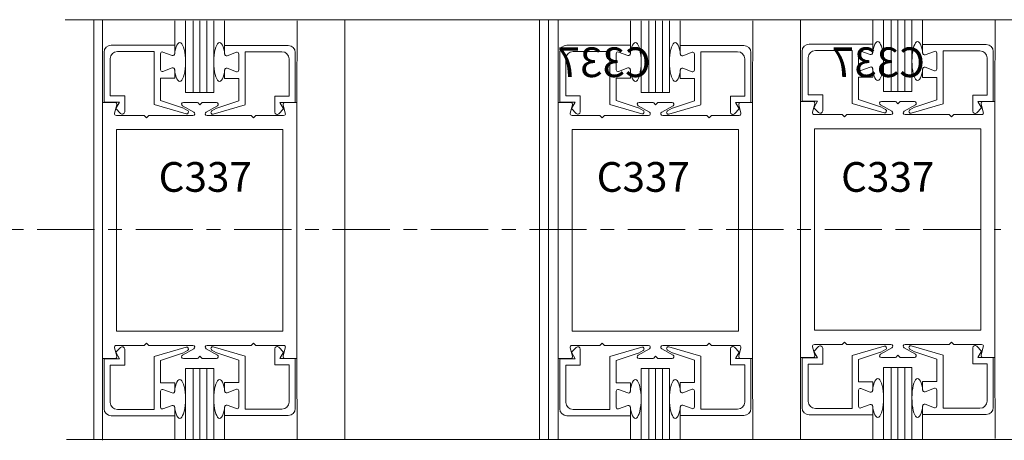
# Model space of a CAD drawing. Units: inches. Extents: x 339.4 to 377.5, y -13.9 to 34.7.
# Drawn here: x 363.6 to 372.2, y 5.2 to 8.9 of the extents above; entities that cross this region are included whole.
import ezdxf

# ---------------------------------------------------------------- set-up
doc = ezdxf.new("R2010")
doc.units = ezdxf.units.IN
doc.header["$MEASUREMENT"] = 0
doc.linetypes.add('Center_G', pattern=[0.86, 0.5, -0.12, 0.12, -0.12])
doc.layers.add('LAYER1', color=7, linetype='Continuous')
doc.styles.get("Standard").update_dxf_attribs({"font": 'arial.ttf', "height": 0.3})

msp = doc.modelspace()

# ---------------------------------------------------------------- linework, layer by layer
at = {"layer": 'LAYER1', "color": 7, "lineweight": 9}
for p, q in [((363.9595, 8.9081), (372.4686, 8.9081)), ((364.2094, 8.9081), (364.2094, 5.2423)), ((366.4019, 8.9081), (366.4019, 5.2423)), ((368.1052, 8.9081), (368.1052, 5.2423)), ((368.1832, 8.9081), (368.1832, 5.2423)), ((364.2843, 5.9474), (364.2843, 8.1865)), ((365.9832, 5.9472), (365.9832, 8.1867)), ((368.2655, 5.9474), (368.2655, 8.1865)), ((369.9644, 5.9472), (369.9644, 8.1867)), ((370.383, 5.9557), (370.383, 8.1947)), ((372.0819, 5.9554), (372.0819, 8.195)), ((364.6696, 8.0512), (364.6526, 8.0682)), ((364.6696, 8.0512), (364.6866, 8.0682)), ((365.6047, 8.0512), (365.5877, 8.0682)), ((365.6047, 8.0512), (365.6217, 8.0682)), ((368.6508, 8.0512), (368.6338, 8.0682)), ((368.6508, 8.0512), (368.6678, 8.0682)), ((369.586, 8.0512), (369.569, 8.0682)), ((369.586, 8.0512), (369.6029, 8.0682)), ((370.7683, 8.0595), (370.7513, 8.0765)), ((370.7683, 8.0595), (370.7853, 8.0765)), ((371.7035, 8.0595), (371.6865, 8.0765)), ((371.7035, 8.0595), (371.7204, 8.0765)), ((364.4086, 7.9477), (365.8611, 7.9477)), ((364.4086, 6.1869), (364.4086, 7.9477)), ((365.8611, 6.1869), (365.8611, 7.9477)), ((368.3899, 7.9477), (369.8423, 7.9477)), ((368.3899, 6.1869), (368.3899, 7.9477)), ((369.8423, 6.1869), (369.8423, 7.9477)), ((370.5074, 6.1951), (370.5074, 7.956)), ((370.5074, 7.956), (371.9598, 7.956)), ((371.9598, 6.1951), (371.9598, 7.956)), ((370.5074, 6.1951), (371.9598, 6.1951)), ((364.4086, 6.1869), (365.8611, 6.1869)), ((368.3899, 6.1869), (369.8423, 6.1869)), ((363.9697, 5.2423), (372.4747, 5.2423))]:
    msp.add_line(p, q, dxfattribs=at)
at = {"layer": 'LAYER1', "color": 7, "lineweight": 5}
for p, q in [((364.2843, 8.1865), (364.2843, 8.8998)), ((364.917, 8.6852), (364.917, 8.8989)), ((365.0103, 8.8989), (365.0103, 8.2721)), ((365.259, 8.2721), (365.259, 8.8969)), ((365.3524, 8.6827), (365.3524, 8.8989)), ((365.9832, 8.1867), (365.9854, 8.8989)), ((368.2655, 8.1865), (368.2655, 8.8998)), ((368.8983, 8.6852), (368.8983, 8.8989)), ((368.9915, 8.8989), (368.9915, 8.2721)), ((369.2402, 8.2721), (369.2402, 8.8969)), ((369.3337, 8.6827), (369.3337, 8.8989)), ((369.9644, 8.1867), (369.9667, 8.8989)), ((370.383, 8.1947), (370.383, 8.9081)), ((371.0158, 8.6935), (371.0158, 8.9071)), ((371.109, 8.9071), (371.109, 8.2803)), ((371.3577, 8.2803), (371.3577, 8.9052)), ((371.4512, 8.691), (371.4512, 8.9071)), ((372.0819, 8.195), (372.0842, 8.9071)), ((370.4597, 8.6935), (371.0158, 8.6935)), ((371.0158, 8.6935), (371.0158, 8.6189)), ((371.4512, 8.691), (371.4512, 8.6164)), ((372.0073, 8.691), (371.4512, 8.691)), ((364.2992, 8.1878), (364.2992, 8.6235)), ((364.3609, 8.6852), (364.917, 8.6852)), ((364.4156, 8.6305), (364.738, 8.6305)), ((364.738, 8.1684), (364.738, 8.6305)), ((364.7927, 8.4713), (364.7927, 8.6106)), ((364.8956, 8.5957), (364.8141, 8.6255)), ((364.917, 8.6852), (364.917, 8.6106)), ((365.3524, 8.6827), (365.3524, 8.6081)), ((365.9086, 8.6827), (365.3524, 8.6827)), ((365.3738, 8.5932), (365.4554, 8.6231)), ((365.4768, 8.4688), (365.4768, 8.6081)), ((365.8538, 8.628), (365.5315, 8.628)), ((365.5315, 8.1659), (365.5315, 8.628)), ((365.9702, 8.1853), (365.9702, 8.621)), ((368.2805, 8.1878), (368.2805, 8.6235)), ((368.3422, 8.6852), (368.8983, 8.6852)), ((368.3969, 8.6305), (368.7192, 8.6305)), ((368.7192, 8.1684), (368.7192, 8.6305)), ((368.7739, 8.4713), (368.7739, 8.6106)), ((368.8769, 8.5957), (368.7953, 8.6255)), ((368.8983, 8.6852), (368.8983, 8.6106)), ((369.8898, 8.6827), (369.3337, 8.6827)), ((369.3337, 8.6827), (369.3337, 8.6081)), ((369.3551, 8.5932), (369.4366, 8.6231)), ((369.458, 8.4688), (369.458, 8.6081)), ((369.8351, 8.628), (369.5127, 8.628)), ((369.5127, 8.1659), (369.5127, 8.628)), ((369.9515, 8.1853), (369.9515, 8.621)), ((370.398, 8.1961), (370.398, 8.6318)), ((370.5144, 8.6387), (370.8367, 8.6387)), ((370.8367, 8.1766), (370.8367, 8.6387)), ((370.8914, 8.4796), (370.8914, 8.6189)), ((370.9944, 8.6039), (370.9128, 8.6338)), ((371.4726, 8.6014), (371.5541, 8.6313)), ((371.5755, 8.4771), (371.5755, 8.6164)), ((371.9526, 8.6363), (371.6302, 8.6363)), ((371.6302, 8.1741), (371.6302, 8.6363)), ((372.069, 8.1936), (372.069, 8.6293)), ((364.354, 8.2425), (364.354, 8.5688)), ((365.9155, 8.24), (365.9155, 8.5663)), ((368.3352, 8.2425), (368.3352, 8.5688)), ((369.8967, 8.24), (369.8967, 8.5663)), ((370.4527, 8.2508), (370.4527, 8.5771)), ((372.0142, 8.2483), (372.0142, 8.5746)), ((364.8956, 8.4863), (364.8141, 8.4564)), ((364.917, 8.4713), (364.917, 8.4462)), ((364.917, 8.3967), (364.917, 8.4713)), ((365.3524, 8.3942), (365.3524, 8.4688)), ((365.3738, 8.4838), (365.4554, 8.4539)), ((368.8769, 8.4863), (368.7953, 8.4564)), ((368.8983, 8.3967), (368.8983, 8.4713)), ((368.8983, 8.4713), (368.8983, 8.4462)), ((369.3337, 8.3942), (369.3337, 8.4688)), ((369.3551, 8.4838), (369.4366, 8.4539)), ((370.9944, 8.4945), (370.9128, 8.4646)), ((371.0158, 8.4796), (371.0158, 8.4545)), ((371.0158, 8.405), (371.0158, 8.4796)), ((371.4512, 8.4025), (371.4512, 8.4771)), ((371.4726, 8.492), (371.5541, 8.4621)), ((364.917, 8.3967), (364.7927, 8.3967)), ((364.7927, 8.3967), (364.7927, 8.2022)), ((365.3524, 8.3942), (365.4768, 8.3942)), ((365.4768, 8.3942), (365.4768, 8.1997)), ((368.7739, 8.3967), (368.7739, 8.2022)), ((368.8983, 8.3967), (368.7739, 8.3967)), ((369.3337, 8.3942), (369.458, 8.3942)), ((369.458, 8.3942), (369.458, 8.1997)), ((371.0158, 8.405), (370.8914, 8.405)), ((370.8914, 8.405), (370.8914, 8.2104)), ((371.4512, 8.4025), (371.5755, 8.4025)), ((371.5755, 8.4025), (371.5755, 8.2079)), ((365.0103, 8.2721), (365.259, 8.2721)), ((368.9915, 8.2721), (369.2402, 8.2721)), ((371.109, 8.2803), (371.3577, 8.2803)), ((364.3958, 8.1858), (364.2867, 8.1858)), ((364.2992, 8.1878), (364.4335, 8.1878)), ((364.354, 8.2425), (364.4793, 8.2425)), ((364.4335, 8.1878), (364.4017, 8.1311)), ((364.4793, 8.2425), (364.4793, 8.1039)), ((364.7925, 8.2022), (364.9849, 8.1392)), ((364.9923, 8.1855), (365.1131, 8.1855)), ((365.1372, 8.1656), (365.1202, 8.1826)), ((365.1372, 8.1656), (365.1541, 8.1826)), ((365.2821, 8.1855), (365.1612, 8.1855)), ((365.4768, 8.1997), (365.2846, 8.1367)), ((365.9155, 8.24), (365.7902, 8.24)), ((365.7902, 8.24), (365.7902, 8.1014)), ((365.8359, 8.1853), (365.8678, 8.1286)), ((365.9702, 8.1853), (365.8359, 8.1853)), ((365.8785, 8.1858), (365.9854, 8.186)), ((368.377, 8.1858), (368.2679, 8.1858)), ((368.2805, 8.1878), (368.4148, 8.1878)), ((368.3352, 8.2425), (368.4605, 8.2425)), ((368.4148, 8.1878), (368.3829, 8.1311)), ((368.4605, 8.2425), (368.4605, 8.1039)), ((368.7738, 8.2022), (368.9662, 8.1392)), ((368.9735, 8.1855), (369.0944, 8.1855)), ((369.1184, 8.1656), (369.1014, 8.1826)), ((369.1184, 8.1656), (369.1354, 8.1826)), ((369.2633, 8.1855), (369.1424, 8.1855)), ((369.458, 8.1997), (369.2658, 8.1367)), ((369.8967, 8.24), (369.7714, 8.24)), ((369.7714, 8.24), (369.7714, 8.1014)), ((369.9515, 8.1853), (369.8172, 8.1853)), ((369.8172, 8.1853), (369.849, 8.1286)), ((369.8598, 8.1858), (369.9666, 8.186)), ((370.4945, 8.194), (370.3854, 8.194)), ((370.398, 8.1961), (370.5323, 8.1961)), ((370.4527, 8.2508), (370.578, 8.2508)), ((370.5099, 8.174), (370.4901, 8.0994)), ((370.5323, 8.1961), (370.5004, 8.1393)), ((370.578, 8.2508), (370.578, 8.1122)), ((371.1151, 8.0935), (370.8367, 8.1766)), ((370.8913, 8.2105), (371.0836, 8.1475)), ((371.091, 8.1938), (371.2119, 8.1938)), ((371.2359, 8.1739), (371.2189, 8.1909)), ((371.2359, 8.1739), (371.2529, 8.1909)), ((371.3808, 8.1938), (371.2599, 8.1938)), ((371.3519, 8.091), (371.6301, 8.1741)), ((371.5755, 8.2079), (371.3833, 8.145)), ((372.0142, 8.2483), (371.8889, 8.2483)), ((371.8889, 8.2483), (371.8889, 8.1097)), ((372.069, 8.1936), (371.9347, 8.1936)), ((371.9347, 8.1936), (371.9665, 8.1369)), ((371.9619, 8.174), (371.9817, 8.0994)), ((371.9773, 8.194), (372.0841, 8.1943)), ((364.4112, 8.1658), (364.3914, 8.0911)), ((364.4017, 8.1311), (364.4436, 8.0892)), ((365.0163, 8.0853), (364.738, 8.1684)), ((365.0833, 8.101), (364.9845, 8.1557)), ((364.9871, 8.1383), (365.0285, 8.1144)), ((365.1911, 8.101), (365.2898, 8.1557)), ((365.2823, 8.1358), (365.241, 8.1119)), ((365.2531, 8.0828), (365.5314, 8.1658)), ((365.8678, 8.1286), (365.8258, 8.0867)), ((365.8632, 8.1658), (365.8829, 8.0911)), ((368.3924, 8.1658), (368.3726, 8.0911)), ((368.3829, 8.1311), (368.4249, 8.0892)), ((368.9976, 8.0853), (368.7192, 8.1684)), ((369.0645, 8.101), (368.9658, 8.1557)), ((368.9684, 8.1383), (369.0097, 8.1144)), ((369.1723, 8.101), (369.271, 8.1557)), ((369.2636, 8.1358), (369.2222, 8.1119)), ((369.2344, 8.0828), (369.5126, 8.1658)), ((369.849, 8.1286), (369.8071, 8.0867)), ((369.8444, 8.1658), (369.8642, 8.0911)), ((370.5004, 8.1393), (370.5424, 8.0974)), ((371.182, 8.1092), (371.0833, 8.164)), ((371.0859, 8.1466), (371.1272, 8.1227)), ((371.2898, 8.1092), (371.3885, 8.164)), ((371.3811, 8.1441), (371.3397, 8.1202)), ((371.9665, 8.1369), (371.9246, 8.0949)), ((364.4068, 8.0711), (364.6456, 8.0711)), ((364.6936, 8.0711), (365.0755, 8.0711)), ((365.5807, 8.0711), (365.1988, 8.0711)), ((365.8676, 8.0711), (365.6287, 8.0711)), ((368.388, 8.0711), (368.6268, 8.0711)), ((368.6748, 8.0711), (369.0568, 8.0711)), ((369.5619, 8.0711), (369.18, 8.0711)), ((369.8488, 8.0711), (369.61, 8.0711)), ((370.5055, 8.0794), (370.7443, 8.0794)), ((370.7923, 8.0794), (371.1743, 8.0794)), ((371.6794, 8.0794), (371.2975, 8.0794)), ((371.9663, 8.0794), (371.7275, 8.0794)), ((364.4112, 5.9681), (364.3914, 6.0428)), ((364.4017, 6.0028), (364.4436, 6.0447)), ((364.4068, 6.0628), (364.6456, 6.0628)), ((364.4793, 5.8914), (364.4793, 6.03)), ((364.6696, 6.0827), (364.6526, 6.0657)), ((364.6696, 6.0827), (364.6866, 6.0657)), ((364.6936, 6.0628), (365.0755, 6.0628)), ((365.0163, 6.0486), (364.738, 5.9655)), ((365.0833, 6.0329), (364.9845, 5.9782)), ((365.1911, 6.0329), (365.2898, 5.9782)), ((365.5807, 6.0628), (365.1988, 6.0628)), ((365.2531, 6.0511), (365.5314, 5.9681)), ((365.6047, 6.0827), (365.5877, 6.0657)), ((365.6047, 6.0827), (365.6217, 6.0657)), ((365.8676, 6.0628), (365.6287, 6.0628)), ((365.7902, 5.8939), (365.7902, 6.0325)), ((365.8678, 6.0053), (365.8258, 6.0472)), ((365.8632, 5.9681), (365.8829, 6.0428)), ((368.3924, 5.9681), (368.3726, 6.0428)), ((368.3829, 6.0028), (368.4249, 6.0447)), ((368.388, 6.0628), (368.6268, 6.0628)), ((368.4605, 5.8914), (368.4605, 6.03)), ((368.6508, 6.0827), (368.6338, 6.0657)), ((368.6508, 6.0827), (368.6678, 6.0657)), ((368.6748, 6.0628), (369.0568, 6.0628)), ((368.9976, 6.0486), (368.7192, 5.9655)), ((369.0645, 6.0329), (368.9658, 5.9782)), ((369.1723, 6.0329), (369.271, 5.9782)), ((369.5619, 6.0628), (369.18, 6.0628)), ((369.2344, 6.0511), (369.5126, 5.9681)), ((369.586, 6.0827), (369.569, 6.0657)), ((369.586, 6.0827), (369.6029, 6.0657)), ((369.8488, 6.0628), (369.61, 6.0628)), ((369.7714, 5.8939), (369.7714, 6.0325)), ((369.849, 6.0053), (369.8071, 6.0472)), ((369.8444, 5.9681), (369.8642, 6.0428)), ((370.5099, 5.9764), (370.4901, 6.051)), ((370.5004, 6.0111), (370.5424, 6.053)), ((370.5055, 6.071), (370.7443, 6.071)), ((370.578, 5.8996), (370.578, 6.0382)), ((370.7683, 6.0909), (370.7513, 6.0739)), ((370.7683, 6.0909), (370.7853, 6.0739)), ((370.7923, 6.071), (371.1743, 6.071)), ((371.1151, 6.0569), (370.8367, 5.9738)), ((371.182, 6.0412), (371.0833, 5.9865)), ((371.0859, 6.0039), (371.1272, 6.0277)), ((371.2898, 6.0412), (371.3885, 5.9865)), ((371.6794, 6.071), (371.2975, 6.071)), ((371.3811, 6.0063), (371.3397, 6.0302)), ((371.3519, 6.0594), (371.6301, 5.9763)), ((371.7035, 6.0909), (371.6865, 6.0739)), ((371.7035, 6.0909), (371.7204, 6.0739)), ((371.9663, 6.071), (371.7275, 6.071)), ((371.8889, 5.9021), (371.8889, 6.0407)), ((371.9665, 6.0136), (371.9246, 6.0555)), ((371.9619, 5.9764), (371.9817, 6.051)), ((364.2866, 5.9476), (364.2843, 5.2341)), ((364.3958, 5.9481), (364.289, 5.9484)), ((364.2992, 5.9461), (364.2992, 5.5104)), ((364.2992, 5.9461), (364.4335, 5.9461)), ((364.4335, 5.9461), (364.4017, 6.0028)), ((364.738, 5.9655), (364.738, 5.5034)), ((364.7925, 5.9317), (364.9849, 5.9947)), ((364.9871, 5.9956), (365.0285, 6.0195)), ((364.9923, 5.9484), (365.1131, 5.9484)), ((365.1372, 5.9683), (365.1202, 5.9513)), ((365.1372, 5.9683), (365.1541, 5.9513)), ((365.2821, 5.9484), (365.1612, 5.9484)), ((365.2823, 5.9981), (365.241, 6.022)), ((365.4768, 5.9342), (365.2846, 5.9971)), ((365.5315, 5.968), (365.5315, 5.5059)), ((365.8359, 5.9486), (365.8678, 6.0053)), ((365.9702, 5.9486), (365.8359, 5.9486)), ((365.8785, 5.9481), (365.9854, 5.9479)), ((365.9702, 5.9486), (365.9702, 5.5129)), ((365.9832, 5.9472), (365.9854, 5.2423)), ((368.2678, 5.9476), (368.2678, 5.2423)), ((368.377, 5.9481), (368.2702, 5.9484)), ((368.2805, 5.9461), (368.2805, 5.5104)), ((368.2805, 5.9461), (368.4148, 5.9461)), ((368.4148, 5.9461), (368.3829, 6.0028)), ((368.7192, 5.9655), (368.7192, 5.5034)), ((368.7738, 5.9317), (368.9662, 5.9947)), ((368.9684, 5.9956), (369.0097, 6.0195)), ((368.9735, 5.9484), (369.0944, 5.9484)), ((369.1184, 5.9683), (369.1014, 5.9513)), ((369.1184, 5.9683), (369.1354, 5.9513)), ((369.2633, 5.9484), (369.1424, 5.9484)), ((369.2636, 5.9981), (369.2222, 6.022)), ((369.458, 5.9342), (369.2658, 5.9971)), ((369.5127, 5.968), (369.5127, 5.5059)), ((369.8172, 5.9486), (369.849, 6.0053)), ((369.9515, 5.9486), (369.8172, 5.9486)), ((369.8598, 5.9481), (369.9666, 5.9479)), ((369.9515, 5.9486), (369.9515, 5.5129)), ((369.9644, 5.9472), (369.9667, 5.2423)), ((370.3853, 5.9559), (370.383, 5.2423)), ((370.4945, 5.9564), (370.3877, 5.9566)), ((370.398, 5.9544), (370.398, 5.5186)), ((370.398, 5.9544), (370.5323, 5.9544)), ((370.5323, 5.9544), (370.5004, 6.0111)), ((370.8367, 5.9738), (370.8367, 5.5117)), ((370.8913, 5.9399), (371.0836, 6.0029)), ((370.8914, 5.7454), (370.8914, 5.94)), ((371.091, 5.9566), (371.2119, 5.9566)), ((371.2359, 5.9765), (371.2189, 5.9595)), ((371.2359, 5.9765), (371.2529, 5.9595)), ((371.3808, 5.9566), (371.2599, 5.9566)), ((371.5755, 5.9425), (371.3833, 6.0054)), ((371.5755, 5.7479), (371.5755, 5.9425)), ((371.6302, 5.9763), (371.6302, 5.5142)), ((371.9347, 5.9568), (371.9665, 6.0136)), ((372.069, 5.9568), (371.9347, 5.9568)), ((371.9773, 5.9564), (372.0841, 5.9561)), ((372.069, 5.9568), (372.069, 5.5211)), ((372.0819, 5.9554), (372.0842, 5.2506)), ((364.354, 5.8914), (364.354, 5.5651)), ((364.354, 5.8914), (364.4793, 5.8914)), ((364.7927, 5.7372), (364.7927, 5.9317)), ((365.0103, 5.2381), (365.0103, 5.8618)), ((365.0103, 5.8618), (365.259, 5.8618)), ((365.259, 5.8618), (365.259, 5.24)), ((365.4768, 5.7397), (365.4768, 5.9342)), ((365.9155, 5.8939), (365.7902, 5.8939)), ((365.9155, 5.8939), (365.9155, 5.5676)), ((368.3352, 5.8914), (368.4605, 5.8914)), ((368.3352, 5.8914), (368.3352, 5.5651)), ((368.7739, 5.7372), (368.7739, 5.9317)), ((368.9915, 5.2381), (368.9915, 5.8618)), ((368.9915, 5.8618), (369.2402, 5.8618)), ((369.2402, 5.8618), (369.2402, 5.24)), ((369.458, 5.7397), (369.458, 5.9342)), ((369.8967, 5.8939), (369.7714, 5.8939)), ((369.8967, 5.8939), (369.8967, 5.5676)), ((370.4527, 5.8996), (370.4527, 5.5733)), ((370.4527, 5.8996), (370.578, 5.8996)), ((371.109, 5.8701), (371.3577, 5.8701)), ((371.109, 5.2463), (371.109, 5.8701)), ((371.3577, 5.8701), (371.3577, 5.2483)), ((372.0142, 5.9021), (371.8889, 5.9021)), ((372.0142, 5.9021), (372.0142, 5.5758)), ((364.917, 5.7372), (364.7927, 5.7372)), ((364.917, 5.7372), (364.917, 5.6626)), ((364.917, 5.6626), (364.917, 5.6877)), ((365.3524, 5.7397), (365.3524, 5.6651)), ((365.3524, 5.7397), (365.4768, 5.7397)), ((365.3738, 5.6501), (365.4554, 5.68)), ((368.8983, 5.7372), (368.7739, 5.7372)), ((368.8983, 5.7372), (368.8983, 5.6626)), ((368.8983, 5.6626), (368.8983, 5.6877)), ((369.3337, 5.7397), (369.3337, 5.6651)), ((369.3337, 5.7397), (369.458, 5.7397)), ((369.3551, 5.6501), (369.4366, 5.68)), ((371.0158, 5.7454), (370.8914, 5.7454)), ((370.9944, 5.6559), (370.9128, 5.6858)), ((371.0158, 5.7454), (371.0158, 5.6708)), ((371.0158, 5.6708), (371.0158, 5.6959)), ((371.4512, 5.7479), (371.5755, 5.7479)), ((371.4512, 5.7479), (371.4512, 5.6733)), ((371.4726, 5.6584), (371.5541, 5.6883)), ((364.7927, 5.6626), (364.7927, 5.5233)), ((364.8956, 5.6476), (364.8141, 5.6775)), ((365.4768, 5.6651), (365.4768, 5.5258)), ((368.7739, 5.6626), (368.7739, 5.5233)), ((368.8769, 5.6476), (368.7953, 5.6775)), ((369.458, 5.6651), (369.458, 5.5258)), ((370.8914, 5.6708), (370.8914, 5.5316)), ((371.5755, 5.6733), (371.5755, 5.534)), ((364.8956, 5.5382), (364.8141, 5.5084)), ((364.917, 5.4487), (364.917, 5.5233)), ((365.3524, 5.4512), (365.3524, 5.5258)), ((365.3738, 5.5407), (365.4554, 5.5108)), ((365.8538, 5.5059), (365.5315, 5.5059)), ((368.8769, 5.5382), (368.7953, 5.5084)), ((368.8983, 5.4487), (368.8983, 5.5233)), ((369.3337, 5.4512), (369.3337, 5.5258)), ((369.3551, 5.5407), (369.4366, 5.5108)), ((369.8351, 5.5059), (369.5127, 5.5059)), ((370.5144, 5.5117), (370.8367, 5.5117)), ((370.9944, 5.5465), (370.9128, 5.5166)), ((371.0158, 5.4569), (371.0158, 5.5316)), ((371.4512, 5.4594), (371.4512, 5.534)), ((371.4726, 5.549), (371.5541, 5.5191)), ((371.9526, 5.5142), (371.6302, 5.5142)), ((364.3609, 5.4487), (364.917, 5.4487)), ((364.4156, 5.5034), (364.738, 5.5034)), ((364.917, 5.4487), (364.917, 5.2381)), ((365.3524, 5.4512), (365.3524, 5.2381)), ((365.9086, 5.4512), (365.3524, 5.4512)), ((368.3422, 5.4487), (368.8983, 5.4487)), ((368.3969, 5.5034), (368.7192, 5.5034)), ((368.8983, 5.4487), (368.8983, 5.2381)), ((369.3337, 5.4512), (369.3337, 5.2381)), ((369.8898, 5.4512), (369.3337, 5.4512)), ((370.4597, 5.4569), (371.0158, 5.4569)), ((371.0158, 5.4569), (371.0158, 5.2463)), ((371.4512, 5.4594), (371.4512, 5.2463)), ((372.0073, 5.4594), (371.4512, 5.4594))]:
    msp.add_line(p, q, dxfattribs=at)
at = {"layer": 'LAYER1', "color": 8, "lineweight": 5}
for p, q in [((365.0775, 8.8989), (365.0775, 8.2721)), ((365.1372, 8.8989), (365.1372, 8.2721)), ((365.1968, 8.8989), (365.1968, 8.2721)), ((369.0587, 8.8989), (369.0587, 8.2721)), ((369.1184, 8.8989), (369.1184, 8.2721)), ((369.1781, 8.8989), (369.1781, 8.2721)), ((371.1762, 8.9071), (371.1762, 8.2803)), ((371.2359, 8.9071), (371.2359, 8.2803)), ((371.2956, 8.9071), (371.2956, 8.2803)), ((365.0775, 5.2381), (365.0775, 5.8618)), ((365.1372, 5.2381), (365.1372, 5.8618)), ((365.1968, 5.2381), (365.1968, 5.8618)), ((369.0587, 5.2381), (369.0587, 5.8618)), ((369.1184, 5.2381), (369.1184, 5.8618)), ((369.1781, 5.2381), (369.1781, 5.8618)), ((371.1762, 5.2463), (371.1762, 5.8701)), ((371.2359, 5.2463), (371.2359, 5.8701)), ((371.2956, 5.2463), (371.2956, 5.8701))]:
    msp.add_line(p, q, dxfattribs=at)
at = {"layer": 'LAYER1', "color": 7, "linetype": 'Center_G', "lineweight": 5}
msp.add_line((362.8557, 7.0752), (372.1356, 7.0752), dxfattribs=at)
at = {"layer": 'LAYER1', "color": 7, "lineweight": 5}
for centre, radius, start, end in [((370.4597, 8.6318), 0.0617, 90, 180), ((364.3609, 8.6235), 0.0617, 90, 180), ((364.4156, 8.5688), 0.0617, 90, 180), ((364.8086, 8.6106), 0.0159, 69.87431, 180), ((364.9011, 8.6106), 0.0159, 249.87431, 0), ((368.3422, 8.6235), 0.0617, 90, 180), ((368.3969, 8.5688), 0.0617, 90, 180), ((368.7898, 8.6106), 0.0159, 69.87431, 180), ((368.8823, 8.6106), 0.0159, 249.87431, 0), ((370.5144, 8.5771), 0.0617, 90, 180), ((370.9073, 8.6189), 0.0159, 69.87431, 180), ((370.9998, 8.6189), 0.0159, 249.87431, 0), ((364.8086, 8.4713), 0.0159, 180, 290.12591), ((364.9011, 8.4713), 0.0159, 0, 110.12591), ((368.7898, 8.4713), 0.0159, 180, 290.12591), ((368.8823, 8.4713), 0.0159, 0, 110.12591), ((370.9073, 8.4796), 0.0159, 180, 290.12591), ((370.9998, 8.4796), 0.0159, 0, 110.12591), ((364.3958, 8.1699), 0.0159, 345.14614, 90), ((364.9923, 8.1696), 0.0159, 90, 241), ((365.1131, 8.1756), 0.00995, 45, 90), ((365.1612, 8.1756), 0.00995, 90, 135), ((365.2821, 8.1696), 0.0159, 299, 90), ((365.8785, 8.1699), 0.0159, 90, 194.85386), ((368.377, 8.1699), 0.0159, 345.14614, 90), ((368.9735, 8.1696), 0.0159, 90, 241), ((369.0944, 8.1756), 0.00995, 45, 90), ((369.1424, 8.1756), 0.00995, 90, 135), ((369.2633, 8.1696), 0.0159, 299, 90), ((369.8598, 8.1699), 0.0159, 90, 194.85386), ((370.4945, 8.1781), 0.0159, 345.14614, 90), ((371.091, 8.1779), 0.0159, 90, 241), ((371.2119, 8.1838), 0.00995, 45, 90), ((371.2599, 8.1838), 0.00995, 90, 135), ((371.3808, 8.1779), 0.0159, 299, 90), ((371.9773, 8.1781), 0.0159, 90, 194.85386), ((364.4068, 8.087), 0.0159, 165.14614, 270), ((364.4584, 8.1039), 0.0209, 225, 0), ((365.0205, 8.1006), 0.0159, 254.82956, 59.98597), ((365.0755, 8.087), 0.0159, 270, 61), ((365.1988, 8.087), 0.0159, 119, 270), ((365.8676, 8.087), 0.0159, 270, 14.85386), ((368.388, 8.087), 0.0159, 165.14614, 270), ((368.4397, 8.1039), 0.0209, 225, 0), ((369.0017, 8.1006), 0.0159, 254.82956, 59.98597), ((369.0568, 8.087), 0.0159, 270, 61), ((369.18, 8.087), 0.0159, 119, 270), ((369.8488, 8.087), 0.0159, 270, 14.85386), ((370.5055, 8.0953), 0.0159, 165.14614, 270), ((370.5571, 8.1122), 0.0209, 225, 0), ((371.1192, 8.1089), 0.0159, 254.82956, 59.98597), ((371.1743, 8.0953), 0.0159, 270, 61), ((371.2975, 8.0953), 0.0159, 119, 270), ((371.9663, 8.0953), 0.0159, 270, 14.85386), ((370.7443, 8.0694), 0.00995, 45, 90), ((370.7923, 8.0694), 0.00995, 90, 135), ((371.6794, 8.0694), 0.00995, 45, 90), ((371.7275, 8.0694), 0.00995, 90, 135), ((365.249, 6.0357), 0.0159, 74.82956, 239.98597), ((365.8111, 6.0325), 0.0209, 45, 180), ((369.2302, 6.0357), 0.0159, 74.82956, 239.98597), ((369.7923, 6.0325), 0.0209, 45, 180), ((371.3477, 6.044), 0.0159, 74.82956, 239.98597), ((371.9098, 6.0407), 0.0209, 45, 180), ((365.4609, 5.6651), 0.0159, 0, 110.12591), ((369.4421, 5.6651), 0.0159, 0, 110.12591), ((371.5596, 5.6733), 0.0159, 0, 110.12591), ((365.3684, 5.6651), 0.0159, 180, 290.12591), ((369.3496, 5.6651), 0.0159, 180, 290.12591), ((371.4671, 5.6733), 0.0159, 180, 290.12591), ((365.3684, 5.5258), 0.0159, 69.87431, 180), ((365.4609, 5.5258), 0.0159, 249.87431, 0), ((365.8538, 5.5676), 0.0617, 270, 0), ((365.9086, 5.5129), 0.0617, 270, 0), ((369.3496, 5.5258), 0.0159, 69.87431, 180), ((369.4421, 5.5258), 0.0159, 249.87431, 0), ((369.8351, 5.5676), 0.0617, 270, 0), ((369.8898, 5.5129), 0.0617, 270, 0), ((371.4671, 5.534), 0.0159, 69.87431, 180), ((371.5596, 5.534), 0.0159, 249.87431, 0), ((371.9526, 5.5758), 0.0617, 270, 0), ((372.0073, 5.5211), 0.0617, 270, 0)]:
    msp.add_arc(centre, radius, start, end, dxfattribs=at)
at = {"layer": 'LAYER1', "color": 7, "lineweight": 5, "extrusion": (0, 0, -1)}
for centre, radius, start, end in [((-372.0073, 8.6293), 0.0617, 90, 180), ((-365.3684, 8.6081), 0.0159, 249.87431, 0), ((-365.4609, 8.6081), 0.0159, 69.87431, 180), ((-365.8538, 8.5663), 0.0617, 90, 180), ((-365.9086, 8.621), 0.0617, 90, 180), ((-369.3496, 8.6081), 0.0159, 249.87431, 0), ((-369.4421, 8.6081), 0.0159, 69.87431, 180), ((-369.8351, 8.5663), 0.0617, 90, 180), ((-369.8898, 8.621), 0.0617, 90, 180), ((-371.4671, 8.6164), 0.0159, 249.87431, 0), ((-371.5596, 8.6164), 0.0159, 69.87431, 180), ((-371.9526, 8.5746), 0.0617, 90, 180), ((-365.3684, 8.4688), 0.0159, 0, 110.12591), ((-365.4609, 8.4688), 0.0159, 180, 290.12591), ((-369.3496, 8.4688), 0.0159, 0, 110.12591), ((-369.4421, 8.4688), 0.0159, 180, 290.12591), ((-371.4671, 8.4771), 0.0159, 0, 110.12591), ((-371.5596, 8.4771), 0.0159, 180, 290.12591), ((-365.249, 8.0981), 0.0159, 254.82956, 59.98597), ((-365.8111, 8.1014), 0.0209, 225, 0), ((-369.2302, 8.0981), 0.0159, 254.82956, 59.98597), ((-369.7923, 8.1014), 0.0209, 225, 0), ((-371.3477, 8.1064), 0.0159, 254.82956, 59.98597), ((-371.9098, 8.1097), 0.0209, 225, 0), ((-364.4068, 6.0468), 0.0159, 345.14614, 90), ((-364.4584, 6.03), 0.0209, 45, 180), ((-364.6456, 6.0727), 0.00995, 225, 270), ((-364.6936, 6.0727), 0.00995, 270, 315), ((-365.0205, 6.0333), 0.0159, 74.82956, 239.98597), ((-365.0755, 6.0468), 0.0159, 90, 241), ((-365.1988, 6.0468), 0.0159, 299, 90), ((-365.5807, 6.0727), 0.00995, 225, 270), ((-365.6287, 6.0727), 0.00995, 270, 315), ((-365.8676, 6.0468), 0.0159, 90, 194.85386), ((-368.388, 6.0468), 0.0159, 345.14614, 90), ((-368.4397, 6.03), 0.0209, 45, 180), ((-368.6268, 6.0727), 0.00995, 225, 270), ((-368.6748, 6.0727), 0.00995, 270, 315), ((-369.0017, 6.0333), 0.0159, 74.82956, 239.98597), ((-369.0568, 6.0468), 0.0159, 90, 241), ((-369.18, 6.0468), 0.0159, 299, 90), ((-369.5619, 6.0727), 0.00995, 225, 270), ((-369.61, 6.0727), 0.00995, 270, 315), ((-369.8488, 6.0468), 0.0159, 90, 194.85386), ((-370.5055, 6.0551), 0.0159, 345.14614, 90), ((-370.5571, 6.0382), 0.0209, 45, 180), ((-370.7443, 6.081), 0.00995, 225, 270), ((-370.7923, 6.081), 0.00995, 270, 315), ((-371.1192, 6.0415), 0.0159, 74.82956, 239.98597), ((-371.1743, 6.0551), 0.0159, 90, 241), ((-371.2975, 6.0551), 0.0159, 299, 90), ((-371.6794, 6.081), 0.00995, 225, 270), ((-371.7275, 6.081), 0.00995, 270, 315), ((-371.9663, 6.0551), 0.0159, 90, 194.85386), ((-364.3958, 5.964), 0.0159, 165.14614, 270), ((-364.9923, 5.9643), 0.0159, 270, 61), ((-365.1131, 5.9583), 0.00995, 225, 270), ((-365.1612, 5.9583), 0.00995, 270, 315), ((-365.2821, 5.9643), 0.0159, 119, 270), ((-365.8785, 5.964), 0.0159, 270, 14.85386), ((-368.377, 5.964), 0.0159, 165.14614, 270), ((-368.9735, 5.9643), 0.0159, 270, 61), ((-369.0944, 5.9583), 0.00995, 225, 270), ((-369.1424, 5.9583), 0.00995, 270, 315), ((-369.2633, 5.9643), 0.0159, 119, 270), ((-369.8598, 5.964), 0.0159, 270, 14.85386), ((-370.4945, 5.9723), 0.0159, 165.14614, 270), ((-371.091, 5.9725), 0.0159, 270, 61), ((-371.2119, 5.9666), 0.00995, 225, 270), ((-371.2599, 5.9666), 0.00995, 270, 315), ((-371.3808, 5.9725), 0.0159, 119, 270), ((-371.9773, 5.9723), 0.0159, 270, 14.85386), ((-364.8086, 5.6626), 0.0159, 0, 110.12591), ((-368.7898, 5.6626), 0.0159, 0, 110.12591), ((-370.9073, 5.6708), 0.0159, 0, 110.12591), ((-364.9011, 5.6626), 0.0159, 180, 290.12591), ((-368.8823, 5.6626), 0.0159, 180, 290.12591), ((-370.9998, 5.6708), 0.0159, 180, 290.12591), ((-364.3609, 5.5104), 0.0617, 270, 0), ((-364.4156, 5.5651), 0.0617, 270, 0), ((-364.8086, 5.5233), 0.0159, 249.87431, 0), ((-364.9011, 5.5233), 0.0159, 69.87431, 180), ((-368.3422, 5.5104), 0.0617, 270, 0), ((-368.3969, 5.5651), 0.0617, 270, 0), ((-368.7898, 5.5233), 0.0159, 249.87431, 0), ((-368.8823, 5.5233), 0.0159, 69.87431, 180), ((-370.4597, 5.5186), 0.0617, 270, 0), ((-370.5144, 5.5733), 0.0617, 270, 0), ((-370.9073, 5.5316), 0.0159, 249.87431, 0), ((-370.9998, 5.5316), 0.0159, 69.87431, 180)]:
    msp.add_arc(centre, radius, start, end, dxfattribs=at)
at = {"layer": 'LAYER1', "color": 7, "lineweight": 9}
for centre, start, end in [((364.6456, 8.0612), 45, 90), ((364.6936, 8.0612), 90, 135), ((365.5807, 8.0612), 45, 90), ((365.6287, 8.0612), 90, 135), ((368.6268, 8.0612), 45, 90), ((368.6748, 8.0612), 90, 135), ((369.5619, 8.0612), 45, 90), ((369.61, 8.0612), 90, 135)]:
    msp.add_arc(centre, 0.00995, start, end, dxfattribs=at)
at = {"layer": 'LAYER1', "color": 7, "lineweight": 5, "extrusion": (0, -1.61217e-16, -1)}
for centre in [(364.9604, 8.5385), (368.9416, 8.5385), (371.0591, 8.5467)]:
    msp.add_ellipse(centre, major_axis=(0, -0.1696), ratio=0.294031, start_param=1.934834, end_param=7.489947, dxfattribs=at)
at = {"layer": 'LAYER1', "color": 7, "lineweight": 5}
for centre, major_axis in [((365.3088, 8.5385), (0, -0.1696)), ((369.2901, 8.5385), (0, -0.1696)), ((371.4076, 8.5467), (0, -0.1696)), ((364.9604, 5.5954), (0, 0.1696)), ((368.9416, 5.5954), (0, 0.1696)), ((371.0591, 5.6037), (0, 0.1696))]:
    msp.add_ellipse(centre, major_axis=major_axis, ratio=0.294031, start_param=1.934834, end_param=7.489947, dxfattribs=at)
at = {"layer": 'LAYER1', "color": 7, "lineweight": 5, "extrusion": (0, 1.61217e-16, -1)}
for centre in [(365.3088, 5.5954), (369.2901, 5.5954), (371.4076, 5.6037)]:
    msp.add_ellipse(centre, major_axis=(0, 0.1696), ratio=0.294031, start_param=1.934834, end_param=7.489947, dxfattribs=at)

# ---------------------------------------------------------------- texts
at = {"layer": 'LAYER1', "color": 7, "lineweight": 9, "extrusion": (0, 0, -1), "char_height": 0.259483, "width": 1.214553, "attachment_point": 1, "text_direction": (-1, 0, 0)}
for insert in [(369.0755, 8.6662), (371.4716, 8.6662)]:
    msp.add_mtext('{\\C7;\\l\\fArial|b0|i0|c00|p34;C337\\P}', dxfattribs=dict(at, insert=insert))
at = {"layer": 'LAYER1', "color": 7, "lineweight": 9, "char_height": 0.259483, "width": 1.449541, "attachment_point": 1}
for s, insert in [('{\\C7;\\l\\fArial|b0|i0|c00|p34;\\H1.00x;C337\\P}', (364.7759, 7.6642)), ('{\\C7;\\l\\fArial|b0|i0|c00|p34;C337\\P}', (368.6032, 7.6642)), ('{\\C7;\\l\\fArial|b0|i0|c00|p34;C337\\P}', (370.7388, 7.6642))]:
    msp.add_mtext(s, dxfattribs=dict(at, insert=insert))

doc.saveas('drawing.dxf')
